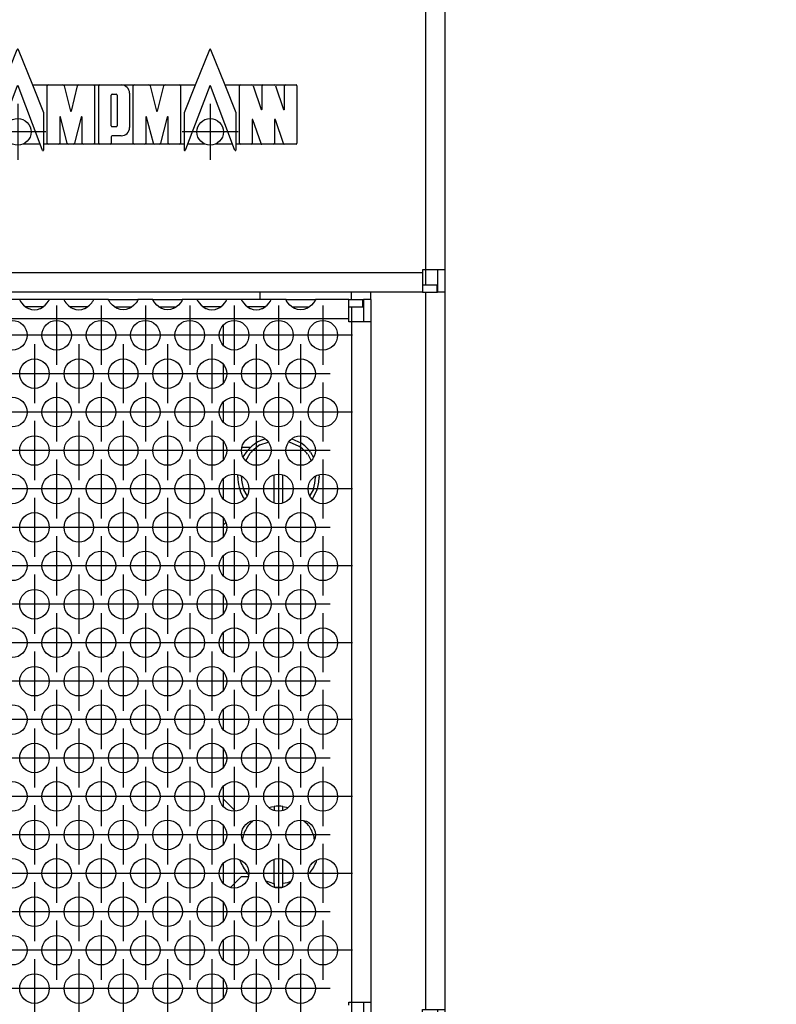
# Model space of a CAD drawing. Units: millimetres. Extents: x 28 to 622, y -25 to 395.
# Drawn here: x 319 to 339, y 249 to 275 of the extents above; entities that cross this region are included whole.
import ezdxf

# ---------------------------------------------------------------- set-up
doc = ezdxf.new("R2010")
doc.units = ezdxf.units.MM
doc.linetypes.add('DOT_CENTER', pattern=[14, 12, -1, 0, -1])
doc.layers.add('1', color=7, linetype='Continuous')
doc.styles.add('CONVERTER_11', font='txt.shx', dxfattribs={"width": 0.9})
doc.dimstyles.new('ME10_DIM_33', dxfattribs={"dimtxt": 17.5, "dimasz": 17.5, "dimexe": 10, "dimexo": 0, "dimgap": 10, "dimtad": 1, "dimdsep": 46, "dimtxsty": 'CONVERTER_11', "dimsah": 1, "dimcen": 0.09, "dimclrd": 2, "dimclre": 2, "dimclrt": 3, "dimadec": 0, "dimazin": 0, "dimtfac": 1, "dimtdec": 4, "dimtix": 1, "dimtmove": 0, "dimatfit": 3, "dimfxl": 0, "dimtolj": 1, "dimtzin": 0, "dimarcsym": 0})
doc.dimstyles.new('ME10_DIM_34', dxfattribs={"dimtxt": 17.5, "dimasz": 17.5, "dimexe": 10, "dimexo": 0, "dimgap": 10, "dimtad": 1, "dimdsep": 46, "dimtxsty": 'CONVERTER_11', "dimsah": 1, "dimcen": 0.09, "dimclrd": 2, "dimclre": 2, "dimclrt": 3, "dimadec": 0, "dimazin": 0, "dimtfac": 1, "dimtdec": 4, "dimtix": 1, "dimtmove": 0, "dimatfit": 3, "dimfxl": 0, "dimtolj": 1, "dimtzin": 0, "dimarcsym": 0})

# ---------------------------------------------------------------- blocks, each defined once
blk = doc.blocks.new('seitenblech_serie6_decke_vorne_rechts_02__36', base_point=(1622.06, 1240.47))
at = {"color": 1, "linetype": 'Continuous'}
for p, q in [((1627.06, 1340.47), (1627.06, 1339.47)), ((1639.46, 1339.47), (1639.46, 1340.47)), ((1642.06, 1339.47), (1642.06, 1340.47)), ((1622.06, 1320.34), (1622.06, 1317.77)), ((1622.06, 1315.14), (1622.06, 1312.57)), ((1622.06, 1309.94), (1622.06, 1308.97)), ((1622.06, 1271.97), (1622.06, 1271)), ((1622.06, 1268.38), (1622.06, 1265.8)), ((1622.06, 1263.18), (1622.06, 1260.61)), ((1629.56, 1241.47), (1629.56, 1240.47)), ((1639.06, 1241.47), (1639.06, 1240.47)), ((1641.46, 1241.47), (1641.3, 1241.23)), ((1629.56, 1240.47), (1639.06, 1240.47)), ((1639.46, 1240.47), (1639.06, 1240.47))]:
    blk.add_line(p, q, dxfattribs=at)
blk.add_arc((1639.46, 1243.07), 2.6, 269.9998, 314.9991, dxfattribs=at)
blk = doc.blocks.new('flachkopfschraube_m5x2_02_02_02_02_02_02__40', base_point=(1624.36, 1259.99))
at = {"color": 1, "linetype": 'Continuous'}
for p, q in [((1628.27, 1270.79), (1628.61, 1270.89)), ((1628.61, 1270.89), (1628.96, 1270.94)), ((1628.87, 1270.42), (1628.96, 1270.44)), ((1628.96, 1270.94), (1628.96, 1270.44)), ((1628.96, 1270.41), (1628.96, 1270.44)), ((1630.16, 1270.94), (1630.88, 1270.81)), ((1630.16, 1270.44), (1630.16, 1270.94)), ((1630.16, 1270.41), (1630.16, 1270.44)), ((1630.16, 1270.44), (1630.24, 1270.42)), ((1625.73, 1268.69), (1626.1, 1269)), ((1633.01, 1269), (1633.51, 1268.54)), ((1624.71, 1266.33), (1624.86, 1267.18)), ((1634.29, 1267.1), (1634.41, 1266.35)), ((1624.39, 1263.59), (1624.36, 1263.72)), ((1628.96, 1260.51), (1628.96, 1263.77)), ((1630.16, 1260.51), (1630.16, 1263.77)), ((1634.77, 1263.72), (1634.76, 1263.69)), ((1625.53, 1261.74), (1625.35, 1261.94)), ((1633.9, 1262.09), (1633.58, 1261.8)), ((1628.69, 1260.55), (1627.91, 1260.83)), ((1630.79, 1260.63), (1630.16, 1260.51)), ((1631.19, 1260.8), (1630.79, 1260.63)), ((1628.96, 1260.51), (1628.96, 1260.26)), ((1628.96, 1260.26), (1628.96, 1260.01)), ((1629.11, 1259.99), (1629.04, 1260)), ((1630.12, 1260), (1629.11, 1259.99)), ((1630.16, 1260.26), (1630.16, 1260.51)), ((1630.16, 1260.01), (1630.16, 1260.26))]:
    blk.add_line(p, q, dxfattribs=at)
for radius, start, end in [(5.5, 83.7371, 96.2629), (5, 140.0025, 160.0021), (5, 18.9457, 37.8927), (5.5, 199.9978, 219.997), (5.5, 322.1063, 341.0538), (5, 260.0021, 263.1098)]:
    blk.add_arc((1629.56, 1265.47), radius, start, end, dxfattribs=at)
blk = doc.blocks.new('flachkopfschraube_m5x2_02_02_02_02_02_02_02__41', base_point=(1624.06, 1310.39))
at = {"color": 1, "linetype": 'Continuous'}
for p, q in [((1627.35, 1320.51), (1627.74, 1320.63)), ((1631.36, 1320.61), (1632.57, 1320.08)), ((1627.06, 1319.8), (1628.15, 1320.2)), ((1630.99, 1320.23), (1632.3, 1319.66)), ((1624.78, 1318.18), (1625.35, 1319.01)), ((1625.14, 1317.65), (1625.73, 1318.69)), ((1633.51, 1318.54), (1633.99, 1317.66)), ((1633.9, 1318.85), (1634.3, 1318.12)), ((1624.06, 1315.47), (1624.08, 1315.75)), ((1624.56, 1315.47), (1624.57, 1315.54)), ((1628.96, 1311.97), (1628.96, 1315.74)), ((1630.16, 1311.97), (1630.16, 1315.74)), ((1634.55, 1315.54), (1634.56, 1315.47)), ((1635.02, 1315.75), (1635.06, 1315.47)), ((1634.29, 1313.85), (1633.81, 1312.95)), ((1624.99, 1312.46), (1624.72, 1312.85)), ((1625.32, 1312.96), (1624.86, 1313.76)), ((1634.76, 1313.69), (1634.12, 1312.49)), ((1627.35, 1310.44), (1627.14, 1310.54)), ((1627.5, 1310.39), (1627.35, 1310.44))]:
    blk.add_line(p, q, dxfattribs=at)
for radius, start, end in [(5.5, 113.6825, 139.9992), (5, 120.0005, 140), (5, 37.8964, 56.8447), (5.5, 37.894, 56.8412), (5.5, 180.0015, 208.4225), (5, 180.0033, 200.0033), (5, 341.054, 0.0011), (5.5, 341.0536, 0.0008)]:
    blk.add_arc((1629.56, 1315.47), radius, start, end, dxfattribs=at)
blk = doc.blocks.new('frontpaneel_bg61__42', base_point=(752.06, 1340.47))
at = {"color": 1, "linetype": 'Continuous'}
for p, q in [((1649.46, 1842.47), (1649.46, 1343.47)), ((1652.06, 1842.47), (1652.06, 1343.47)), ((1649.46, 1343.47), (1649.06, 1343.47)), ((1649.06, 1343.47), (1649.06, 1343.07)), ((1652.06, 1343.47), (1649.46, 1343.47)), ((1649.46, 1343.47), (1649.46, 1341.47)), ((1651.06, 1343.47), (1651.06, 1340.47)), ((1652.06, 1343.47), (1652.06, 1340.47)), ((1649.06, 1343.07), (755.06, 1343.07)), ((1649.06, 1343.07), (1649.06, 1340.47)), ((1649.06, 1340.47), (755.06, 1340.47)), ((1649.06, 1341.47), (1650.96, 1341.47)), ((1649.06, 1340.47), (1650.96, 1340.47)), ((1650.96, 1341.47), (1650.96, 1340.47)), ((1650.96, 1340.47), (1651.06, 1340.47)), ((1652.06, 1340.47), (1651.06, 1340.47))]:
    blk.add_line(p, q, dxfattribs=at)
blk = doc.blocks.new('seitenblech_serie6_decke_hinten_rechts__43', base_point=(1639.46, 1240.47))
at = {"color": 1, "linetype": 'Continuous'}
for p, q in [((1649.46, 1340.47), (1649.46, 1243.47)), ((1652.06, 1340.47), (1652.06, 1243.47)), ((1649.06, 1243.47), (1649.46, 1243.47)), ((1649.06, 1241.57), (1649.06, 1243.47)), ((1649.46, 1243.47), (1652.06, 1243.47)), ((1651.06, 1243.47), (1651.06, 1243.07)), ((1652.06, 1243.47), (1652.06, 1243.07)), ((1642.06, 1241.57), (1649.06, 1241.57)), ((1642.06, 1241.57), (1649.06, 1241.57)), ((1642.06, 1241.47), (1649.06, 1241.47)), ((1649.46, 1241.47), (1649.06, 1241.47)), ((1649.06, 1241.47), (1649.06, 1240.47)), ((1639.46, 1240.47), (1649.06, 1240.47)), ((1649.46, 1240.47), (1649.06, 1240.47))]:
    blk.add_line(p, q, dxfattribs=at)
for radius, end in [(2.6, 0), (1.6, 360)]:
    blk.add_arc((1649.46, 1243.07), radius, 270, end, dxfattribs=at)
blk = doc.blocks.new('ansaugblende_lochung_rv4_6_bg61_wandstehend__46', base_point=(762.06, 1241.47))
at = {"color": 1, "linetype": 'Continuous'}
for p, q in [((1594.58, 1339.47), (1592.55, 1339.47)), ((1594.58, 1339.47), (1594.58, 1339.44)), ((1598.55, 1339.47), (1594.58, 1339.47)), ((1594.58, 1339.44), (1594.58, 1339.39)), ((1594.58, 1339.44), (1594.58, 1339.4)), ((1594.58, 1339.4), (1594.64, 1339.27)), ((1594.64, 1339.27), (1594.65, 1339.26)), ((1594.65, 1339.26), (1594.69, 1339.2)), ((1594.69, 1339.2), (1594.82, 1339.01)), ((1598.3, 1339.01), (1598.43, 1339.2)), ((1598.43, 1339.2), (1598.47, 1339.26)), ((1598.47, 1339.26), (1598.48, 1339.27)), ((1598.48, 1339.27), (1598.55, 1339.4)), ((1598.54, 1339.39), (1598.55, 1339.44)), ((1600.58, 1339.47), (1598.55, 1339.47)), ((1598.55, 1339.44), (1598.55, 1339.47)), ((1598.55, 1339.4), (1598.55, 1339.44)), ((1604.55, 1339.47), (1600.58, 1339.47)), ((1600.58, 1339.47), (1600.58, 1339.44)), ((1600.58, 1339.44), (1600.58, 1339.39)), ((1600.58, 1339.44), (1600.58, 1339.4)), ((1600.58, 1339.4), (1600.64, 1339.27)), ((1600.64, 1339.27), (1600.65, 1339.26)), ((1600.65, 1339.26), (1600.69, 1339.2)), ((1600.69, 1339.2), (1600.82, 1339.01)), ((1604.3, 1339.01), (1604.43, 1339.2)), ((1604.43, 1339.2), (1604.47, 1339.26)), ((1604.47, 1339.26), (1604.48, 1339.27)), ((1604.48, 1339.27), (1604.55, 1339.4)), ((1604.54, 1339.39), (1604.55, 1339.44)), ((1604.55, 1339.44), (1604.55, 1339.47)), ((1606.58, 1339.47), (1604.55, 1339.47)), ((1604.55, 1339.4), (1604.55, 1339.44)), ((1606.58, 1339.47), (1610.55, 1339.47)), ((1606.58, 1339.44), (1606.58, 1339.47)), ((1606.58, 1339.44), (1606.58, 1339.39)), ((1606.58, 1339.4), (1606.58, 1339.44)), ((1606.64, 1339.27), (1606.58, 1339.4)), ((1606.65, 1339.26), (1606.64, 1339.27)), ((1606.69, 1339.2), (1606.65, 1339.26)), ((1606.82, 1339.01), (1606.69, 1339.2)), ((1610.43, 1339.2), (1610.3, 1339.01)), ((1610.47, 1339.26), (1610.43, 1339.2)), ((1610.48, 1339.27), (1610.47, 1339.26)), ((1610.55, 1339.4), (1610.48, 1339.27)), ((1610.54, 1339.39), (1610.55, 1339.44)), ((1612.58, 1339.47), (1610.55, 1339.47)), ((1610.55, 1339.47), (1610.55, 1339.44)), ((1610.55, 1339.44), (1610.55, 1339.4)), ((1612.58, 1339.47), (1616.55, 1339.47)), ((1612.58, 1339.44), (1612.58, 1339.47)), ((1612.58, 1339.44), (1612.58, 1339.39)), ((1612.58, 1339.4), (1612.58, 1339.44)), ((1612.64, 1339.27), (1612.58, 1339.4)), ((1612.65, 1339.26), (1612.64, 1339.27)), ((1612.69, 1339.2), (1612.65, 1339.26)), ((1612.82, 1339.01), (1612.69, 1339.2)), ((1616.43, 1339.2), (1616.3, 1339.01)), ((1616.47, 1339.26), (1616.43, 1339.2)), ((1616.48, 1339.27), (1616.47, 1339.26)), ((1616.55, 1339.4), (1616.48, 1339.27)), ((1616.54, 1339.39), (1616.55, 1339.44)), ((1618.58, 1339.47), (1616.55, 1339.47)), ((1616.55, 1339.47), (1616.55, 1339.44)), ((1616.55, 1339.44), (1616.55, 1339.4)), ((1622.55, 1339.47), (1618.58, 1339.47)), ((1618.58, 1339.47), (1618.58, 1339.44)), ((1618.58, 1339.44), (1618.58, 1339.39)), ((1618.58, 1339.44), (1618.58, 1339.4)), ((1618.58, 1339.4), (1618.64, 1339.27)), ((1618.64, 1339.27), (1618.65, 1339.26)), ((1618.65, 1339.26), (1618.69, 1339.2)), ((1618.69, 1339.2), (1618.82, 1339.01)), ((1622.3, 1339.01), (1622.43, 1339.2)), ((1622.43, 1339.2), (1622.47, 1339.26)), ((1622.47, 1339.26), (1622.48, 1339.27)), ((1622.48, 1339.27), (1622.55, 1339.4)), ((1622.54, 1339.39), (1622.55, 1339.44)), ((1622.55, 1339.44), (1622.55, 1339.47)), ((1624.58, 1339.47), (1622.55, 1339.47)), ((1622.55, 1339.4), (1622.55, 1339.44)), ((1624.58, 1339.47), (1624.58, 1339.44)), ((1628.55, 1339.47), (1624.58, 1339.47)), ((1624.58, 1339.44), (1624.58, 1339.39)), ((1624.58, 1339.44), (1624.58, 1339.4)), ((1624.58, 1339.4), (1624.64, 1339.27)), ((1624.64, 1339.27), (1624.65, 1339.26)), ((1624.65, 1339.26), (1624.69, 1339.2)), ((1624.69, 1339.2), (1624.82, 1339.01)), ((1628.3, 1339.01), (1628.43, 1339.2)), ((1628.43, 1339.2), (1628.47, 1339.26)), ((1628.47, 1339.26), (1628.48, 1339.27)), ((1628.48, 1339.27), (1628.55, 1339.4)), ((1628.54, 1339.39), (1628.55, 1339.44)), ((1628.55, 1339.44), (1628.55, 1339.47)), ((1630.58, 1339.47), (1628.55, 1339.47)), ((1628.55, 1339.4), (1628.55, 1339.44)), ((1630.58, 1339.47), (1634.55, 1339.47)), ((1630.58, 1339.44), (1630.58, 1339.47)), ((1630.58, 1339.44), (1630.58, 1339.39)), ((1630.58, 1339.4), (1630.58, 1339.44)), ((1630.64, 1339.27), (1630.58, 1339.4)), ((1630.65, 1339.26), (1630.64, 1339.27)), ((1630.69, 1339.2), (1630.65, 1339.26)), ((1630.82, 1339.01), (1630.69, 1339.2)), ((1634.43, 1339.2), (1634.3, 1339.01)), ((1634.47, 1339.26), (1634.43, 1339.2)), ((1634.48, 1339.27), (1634.47, 1339.26)), ((1634.55, 1339.4), (1634.48, 1339.27)), ((1634.54, 1339.39), (1634.55, 1339.44)), ((1639.06, 1339.47), (1634.55, 1339.47)), ((1634.55, 1339.47), (1634.55, 1339.44)), ((1634.55, 1339.44), (1634.55, 1339.4)), ((1639.06, 1336.87), (1639.06, 1339.47)), ((1639.06, 1339.47), (1640.96, 1339.47)), ((1640.96, 1338.47), (1640.96, 1339.47)), ((1640.96, 1339.47), (1641.06, 1339.47)), ((1642.06, 1339.47), (1641.06, 1339.47)), ((1641.06, 1339.47), (1641.06, 1336.47)), ((1642.06, 1339.47), (1642.06, 1336.47)), ((1594.82, 1339.01), (1595.1, 1338.71)), ((1595.1, 1338.71), (1595.5, 1338.39)), ((1595.8, 1338.47), (1595.4, 1338.47)), ((1595.5, 1338.39), (1595.74, 1338.25)), ((1595.74, 1338.25), (1595.79, 1338.23)), ((1595.79, 1338.23), (1596.14, 1338.11)), ((1597.33, 1338.47), (1595.8, 1338.47)), ((1596.14, 1338.11), (1596.56, 1338.06)), ((1596.56, 1338.06), (1596.98, 1338.11)), ((1596.98, 1338.11), (1597.33, 1338.23)), ((1597.73, 1338.47), (1597.33, 1338.47)), ((1597.33, 1338.23), (1597.38, 1338.25)), ((1597.38, 1338.25), (1597.62, 1338.39)), ((1597.62, 1338.39), (1598.02, 1338.71)), ((1598.02, 1338.71), (1598.3, 1339.01)), ((1600.82, 1339.01), (1601.1, 1338.71)), ((1601.1, 1338.71), (1601.5, 1338.39)), ((1601.8, 1338.47), (1601.4, 1338.47)), ((1601.5, 1338.39), (1601.74, 1338.25)), ((1601.74, 1338.25), (1601.79, 1338.23)), ((1601.79, 1338.23), (1602.14, 1338.11)), ((1603.33, 1338.47), (1601.8, 1338.47)), ((1602.14, 1338.11), (1602.56, 1338.06)), ((1602.56, 1338.06), (1602.98, 1338.11)), ((1602.98, 1338.11), (1603.33, 1338.23)), ((1603.73, 1338.47), (1603.33, 1338.47)), ((1603.33, 1338.23), (1603.38, 1338.25)), ((1603.38, 1338.25), (1603.62, 1338.39)), ((1603.62, 1338.39), (1604.02, 1338.71)), ((1604.02, 1338.71), (1604.3, 1339.01)), ((1607.1, 1338.71), (1606.82, 1339.01)), ((1607.5, 1338.39), (1607.1, 1338.71)), ((1607.4, 1338.47), (1607.8, 1338.47)), ((1607.74, 1338.25), (1607.5, 1338.39)), ((1607.79, 1338.23), (1607.74, 1338.25)), ((1608.14, 1338.11), (1607.79, 1338.23)), ((1607.8, 1338.47), (1609.33, 1338.47)), ((1608.56, 1338.06), (1608.14, 1338.11)), ((1608.98, 1338.11), (1608.56, 1338.06)), ((1609.33, 1338.23), (1608.98, 1338.11)), ((1609.33, 1338.47), (1609.73, 1338.47)), ((1609.38, 1338.25), (1609.33, 1338.23)), ((1609.62, 1338.39), (1609.38, 1338.25)), ((1610.02, 1338.71), (1609.62, 1338.39)), ((1610.3, 1339.01), (1610.02, 1338.71)), ((1613.1, 1338.71), (1612.82, 1339.01)), ((1613.5, 1338.39), (1613.1, 1338.71)), ((1613.4, 1338.47), (1613.8, 1338.47)), ((1613.74, 1338.25), (1613.5, 1338.39)), ((1613.79, 1338.23), (1613.74, 1338.25)), ((1614.14, 1338.11), (1613.79, 1338.23)), ((1613.8, 1338.47), (1615.33, 1338.47)), ((1614.56, 1338.06), (1614.14, 1338.11)), ((1614.98, 1338.11), (1614.56, 1338.06)), ((1615.33, 1338.23), (1614.98, 1338.11)), ((1615.33, 1338.47), (1615.73, 1338.47)), ((1615.38, 1338.25), (1615.33, 1338.23)), ((1615.62, 1338.39), (1615.38, 1338.25)), ((1616.02, 1338.71), (1615.62, 1338.39)), ((1616.3, 1339.01), (1616.02, 1338.71)), ((1618.82, 1339.01), (1619.1, 1338.71)), ((1619.1, 1338.71), (1619.5, 1338.39)), ((1619.8, 1338.47), (1619.4, 1338.47)), ((1619.5, 1338.39), (1619.74, 1338.25)), ((1619.74, 1338.25), (1619.79, 1338.23)), ((1619.79, 1338.23), (1620.14, 1338.11)), ((1621.33, 1338.47), (1619.8, 1338.47)), ((1620.14, 1338.11), (1620.56, 1338.06)), ((1620.56, 1338.06), (1620.98, 1338.11)), ((1620.98, 1338.11), (1621.33, 1338.23)), ((1621.73, 1338.47), (1621.33, 1338.47)), ((1621.33, 1338.23), (1621.38, 1338.25)), ((1621.38, 1338.25), (1621.62, 1338.39)), ((1621.62, 1338.39), (1622.02, 1338.71)), ((1622.02, 1338.71), (1622.3, 1339.01)), ((1624.82, 1339.01), (1625.1, 1338.71)), ((1625.1, 1338.71), (1625.5, 1338.39)), ((1625.8, 1338.47), (1625.4, 1338.47)), ((1625.5, 1338.39), (1625.74, 1338.25)), ((1625.74, 1338.25), (1625.79, 1338.23)), ((1625.79, 1338.23), (1626.14, 1338.11)), ((1627.33, 1338.47), (1625.8, 1338.47)), ((1626.14, 1338.11), (1626.56, 1338.06)), ((1626.56, 1338.06), (1626.98, 1338.11)), ((1626.98, 1338.11), (1627.33, 1338.23)), ((1627.73, 1338.47), (1627.33, 1338.47)), ((1627.33, 1338.23), (1627.38, 1338.25)), ((1627.38, 1338.25), (1627.62, 1338.39)), ((1627.62, 1338.39), (1628.02, 1338.71)), ((1628.02, 1338.71), (1628.3, 1339.01)), ((1631.1, 1338.71), (1630.82, 1339.01)), ((1631.5, 1338.39), (1631.1, 1338.71)), ((1631.4, 1338.47), (1631.8, 1338.47)), ((1631.74, 1338.25), (1631.5, 1338.39)), ((1631.79, 1338.23), (1631.74, 1338.25)), ((1632.14, 1338.11), (1631.79, 1338.23)), ((1631.8, 1338.47), (1633.33, 1338.47)), ((1632.56, 1338.06), (1632.14, 1338.11)), ((1632.98, 1338.11), (1632.56, 1338.06)), ((1633.33, 1338.23), (1632.98, 1338.11)), ((1633.33, 1338.47), (1633.73, 1338.47)), ((1633.38, 1338.25), (1633.33, 1338.23)), ((1633.62, 1338.39), (1633.38, 1338.25)), ((1634.02, 1338.71), (1633.62, 1338.39)), ((1634.3, 1339.01), (1634.02, 1338.71)), ((1639.06, 1338.47), (1640.96, 1338.47)), ((1639.46, 1338.47), (1639.46, 1336.47)), ((1639.06, 1336.87), (765.06, 1336.87)), ((1639.06, 1336.47), (1639.06, 1336.87)), ((1639.46, 1336.47), (1639.06, 1336.47)), ((1642.06, 1336.47), (1639.46, 1336.47)), ((1639.46, 1336.47), (1639.46, 1244.47)), ((1642.06, 1336.47), (1642.06, 1244.47)), ((1622.06, 1335.93), (1622.06, 1333.35)), ((1622.06, 1330.73), (1622.06, 1328.16)), ((1622.06, 1325.53), (1622.06, 1322.96)), ((1625.79, 1319.47), (1624.65, 1319.47)), ((1622.06, 1308.97), (1622.43, 1309.34)), ((1622.06, 1308.97), (1622.06, 1307.37)), ((1622.06, 1304.75), (1622.06, 1302.18)), ((1622.06, 1299.55), (1622.06, 1296.98)), ((1622.06, 1294.36), (1622.06, 1291.78)), ((1622.06, 1289.16), (1622.06, 1286.59)), ((1622.06, 1283.96), (1622.06, 1281.39)), ((1622.06, 1278.77), (1622.06, 1276.2)), ((1622.06, 1273.57), (1622.06, 1271.97)), ((1623.72, 1270.32), (1622.06, 1271.97)), ((1623.08, 1259.99), (1624.56, 1261.47)), ((1624.56, 1261.47), (1625.48, 1261.47)), ((1622.06, 1257.98), (1622.06, 1255.41)), ((1622.06, 1252.79), (1622.06, 1250.22)), ((1622.06, 1247.59), (1622.06, 1245.02)), ((1639.06, 1244.47), (1639.46, 1244.47)), ((1639.06, 1244.07), (1639.06, 1244.47)), ((1639.46, 1244.47), (1642.06, 1244.47)), ((1639.46, 1244.47), (1639.46, 1242.47)), ((1641.06, 1244.47), (1641.06, 1241.47)), ((1642.06, 1244.47), (1642.06, 1241.47))]:
    blk.add_line(p, q, dxfattribs=at)
for centre in [(1593.56, 1334.64), (1599.56, 1334.64), (1605.56, 1334.64), (1611.56, 1334.64), (1617.56, 1334.64), (1623.56, 1334.64), (1629.56, 1334.64), (1635.56, 1334.64), (1596.56, 1329.44), (1602.56, 1329.44), (1608.56, 1329.44), (1614.56, 1329.44), (1620.56, 1329.44), (1626.56, 1329.44), (1632.56, 1329.44), (1593.56, 1324.25), (1599.56, 1324.25), (1605.56, 1324.25), (1611.56, 1324.25), (1617.56, 1324.25), (1623.56, 1324.25), (1629.56, 1324.25), (1635.56, 1324.25), (1596.56, 1319.05), (1602.56, 1319.05), (1608.56, 1319.05), (1614.56, 1319.05), (1620.56, 1319.05), (1626.56, 1319.05), (1632.56, 1319.05), (1593.56, 1313.86), (1599.56, 1313.86), (1605.56, 1313.86), (1611.56, 1313.86), (1617.56, 1313.86), (1623.56, 1313.86), (1629.56, 1313.86), (1635.56, 1313.86), (1596.56, 1308.66), (1602.56, 1308.66), (1608.56, 1308.66), (1614.56, 1308.66), (1620.56, 1308.66), (1626.56, 1308.66), (1632.56, 1308.66), (1593.56, 1303.46), (1599.56, 1303.46), (1605.56, 1303.46), (1611.56, 1303.46), (1617.56, 1303.46), (1623.56, 1303.46), (1629.56, 1303.46), (1635.56, 1303.46), (1596.56, 1298.27), (1602.56, 1298.27), (1608.56, 1298.27), (1614.56, 1298.27), (1620.56, 1298.27), (1626.56, 1298.27), (1632.56, 1298.27), (1593.56, 1293.07), (1599.56, 1293.07), (1605.56, 1293.07), (1611.56, 1293.07), (1617.56, 1293.07), (1623.56, 1293.07), (1629.56, 1293.07), (1635.56, 1293.07), (1596.56, 1287.87), (1602.56, 1287.87), (1608.56, 1287.87), (1614.56, 1287.87), (1620.56, 1287.87), (1626.56, 1287.87), (1632.56, 1287.87), (1593.56, 1282.68), (1599.56, 1282.68), (1605.56, 1282.68), (1611.56, 1282.68), (1617.56, 1282.68), (1623.56, 1282.68), (1629.56, 1282.68), (1635.56, 1282.68), (1596.56, 1277.48), (1602.56, 1277.48), (1608.56, 1277.48), (1614.56, 1277.48), (1620.56, 1277.48), (1626.56, 1277.48), (1632.56, 1277.48), (1593.56, 1272.29), (1599.56, 1272.29), (1605.56, 1272.29), (1611.56, 1272.29), (1617.56, 1272.29), (1623.56, 1272.29), (1629.56, 1272.29), (1635.56, 1272.29), (1596.56, 1267.09), (1602.56, 1267.09), (1608.56, 1267.09), (1614.56, 1267.09), (1620.56, 1267.09), (1626.56, 1267.09), (1632.56, 1267.09), (1593.56, 1261.89), (1599.56, 1261.89), (1605.56, 1261.89), (1611.56, 1261.89), (1617.56, 1261.89), (1623.56, 1261.89), (1629.56, 1261.89), (1635.56, 1261.89), (1596.56, 1256.7), (1602.56, 1256.7), (1608.56, 1256.7), (1614.56, 1256.7), (1620.56, 1256.7), (1626.56, 1256.7), (1632.56, 1256.7), (1593.56, 1251.5), (1599.56, 1251.5), (1605.56, 1251.5), (1611.56, 1251.5), (1617.56, 1251.5), (1623.56, 1251.5), (1629.56, 1251.5), (1635.56, 1251.5), (1596.56, 1246.31), (1602.56, 1246.31), (1608.56, 1246.31), (1614.56, 1246.31), (1620.56, 1246.31), (1626.56, 1246.31), (1632.56, 1246.31)]:
    blk.add_circle(centre, 2, dxfattribs=at)
at = {"layer": '1', "color": 2, "linetype": 'DOT_CENTER'}
for p, q in [((1599.56, 1338.64), (1599.56, 1330.64)), ((1605.56, 1338.64), (1605.56, 1330.64)), ((1611.56, 1338.64), (1611.56, 1330.64)), ((1617.56, 1338.64), (1617.56, 1330.64)), ((1623.56, 1338.64), (1623.56, 1330.64)), ((1629.56, 1338.64), (1629.56, 1330.64)), ((1635.56, 1338.64), (1635.56, 1330.64)), ((1597.56, 1334.64), (1589.56, 1334.64)), ((1603.56, 1334.64), (1595.56, 1334.64)), ((1609.56, 1334.64), (1601.56, 1334.64)), ((1615.56, 1334.64), (1607.56, 1334.64)), ((1621.56, 1334.64), (1613.56, 1334.64)), ((1627.56, 1334.64), (1619.56, 1334.64)), ((1633.56, 1334.64), (1625.56, 1334.64)), ((1639.56, 1334.64), (1631.56, 1334.64)), ((1596.56, 1333.44), (1596.56, 1325.44)), ((1602.56, 1333.44), (1602.56, 1325.44)), ((1608.56, 1333.44), (1608.56, 1325.44)), ((1614.56, 1333.44), (1614.56, 1325.44)), ((1620.56, 1333.44), (1620.56, 1325.44)), ((1626.56, 1333.44), (1626.56, 1325.44)), ((1632.56, 1333.44), (1632.56, 1325.44)), ((1600.56, 1329.44), (1592.56, 1329.44)), ((1606.56, 1329.44), (1598.56, 1329.44)), ((1612.56, 1329.44), (1604.56, 1329.44)), ((1618.56, 1329.44), (1610.56, 1329.44)), ((1624.56, 1329.44), (1616.56, 1329.44)), ((1630.56, 1329.44), (1622.56, 1329.44)), ((1636.56, 1329.44), (1628.56, 1329.44)), ((1599.56, 1328.25), (1599.56, 1320.25)), ((1605.56, 1328.25), (1605.56, 1320.25)), ((1611.56, 1328.25), (1611.56, 1320.25)), ((1617.56, 1328.25), (1617.56, 1320.25)), ((1623.56, 1328.25), (1623.56, 1320.25)), ((1629.56, 1328.25), (1629.56, 1320.25)), ((1635.56, 1328.25), (1635.56, 1320.25)), ((1597.56, 1324.25), (1589.56, 1324.25)), ((1603.56, 1324.25), (1595.56, 1324.25)), ((1609.56, 1324.25), (1601.56, 1324.25)), ((1615.56, 1324.25), (1607.56, 1324.25)), ((1621.56, 1324.25), (1613.56, 1324.25)), ((1627.56, 1324.25), (1619.56, 1324.25)), ((1633.56, 1324.25), (1625.56, 1324.25)), ((1639.56, 1324.25), (1631.56, 1324.25)), ((1596.56, 1323.05), (1596.56, 1315.05)), ((1602.56, 1323.05), (1602.56, 1315.05)), ((1608.56, 1323.05), (1608.56, 1315.05)), ((1614.56, 1323.05), (1614.56, 1315.05)), ((1620.56, 1323.05), (1620.56, 1315.05)), ((1626.56, 1323.05), (1626.56, 1315.05)), ((1632.56, 1323.05), (1632.56, 1315.05)), ((1600.56, 1319.05), (1592.56, 1319.05)), ((1606.56, 1319.05), (1598.56, 1319.05)), ((1599.56, 1317.86), (1599.56, 1309.86)), ((1612.56, 1319.05), (1604.56, 1319.05)), ((1605.56, 1317.86), (1605.56, 1309.86)), ((1618.56, 1319.05), (1610.56, 1319.05)), ((1611.56, 1317.86), (1611.56, 1309.86)), ((1624.56, 1319.05), (1616.56, 1319.05)), ((1617.56, 1317.86), (1617.56, 1309.86)), ((1630.56, 1319.05), (1622.56, 1319.05)), ((1623.56, 1317.86), (1623.56, 1309.86)), ((1636.56, 1319.05), (1628.56, 1319.05)), ((1629.56, 1317.86), (1629.56, 1309.86)), ((1635.56, 1317.86), (1635.56, 1309.86)), ((1597.56, 1313.86), (1589.56, 1313.86)), ((1603.56, 1313.86), (1595.56, 1313.86)), ((1609.56, 1313.86), (1601.56, 1313.86)), ((1615.56, 1313.86), (1607.56, 1313.86)), ((1621.56, 1313.86), (1613.56, 1313.86)), ((1627.56, 1313.86), (1619.56, 1313.86)), ((1633.56, 1313.86), (1625.56, 1313.86)), ((1639.56, 1313.86), (1631.56, 1313.86)), ((1596.56, 1312.66), (1596.56, 1304.66)), ((1602.56, 1312.66), (1602.56, 1304.66)), ((1608.56, 1312.66), (1608.56, 1304.66)), ((1614.56, 1312.66), (1614.56, 1304.66)), ((1620.56, 1312.66), (1620.56, 1304.66)), ((1626.56, 1312.66), (1626.56, 1304.66)), ((1632.56, 1312.66), (1632.56, 1304.66)), ((1600.56, 1308.66), (1592.56, 1308.66)), ((1606.56, 1308.66), (1598.56, 1308.66)), ((1612.56, 1308.66), (1604.56, 1308.66)), ((1618.56, 1308.66), (1610.56, 1308.66)), ((1624.56, 1308.66), (1616.56, 1308.66)), ((1630.56, 1308.66), (1622.56, 1308.66)), ((1636.56, 1308.66), (1628.56, 1308.66)), ((1599.56, 1307.46), (1599.56, 1299.46)), ((1605.56, 1307.46), (1605.56, 1299.46)), ((1611.56, 1307.46), (1611.56, 1299.46)), ((1617.56, 1307.46), (1617.56, 1299.46)), ((1623.56, 1307.46), (1623.56, 1299.46)), ((1629.56, 1307.46), (1629.56, 1299.46)), ((1635.56, 1307.46), (1635.56, 1299.46)), ((1597.56, 1303.46), (1589.56, 1303.46)), ((1603.56, 1303.46), (1595.56, 1303.46)), ((1609.56, 1303.46), (1601.56, 1303.46)), ((1615.56, 1303.46), (1607.56, 1303.46)), ((1621.56, 1303.46), (1613.56, 1303.46)), ((1627.56, 1303.46), (1619.56, 1303.46)), ((1633.56, 1303.46), (1625.56, 1303.46)), ((1639.56, 1303.46), (1631.56, 1303.46)), ((1596.56, 1302.27), (1596.56, 1294.27)), ((1602.56, 1302.27), (1602.56, 1294.27)), ((1608.56, 1302.27), (1608.56, 1294.27)), ((1614.56, 1302.27), (1614.56, 1294.27)), ((1620.56, 1302.27), (1620.56, 1294.27)), ((1626.56, 1302.27), (1626.56, 1294.27)), ((1632.56, 1302.27), (1632.56, 1294.27)), ((1600.56, 1298.27), (1592.56, 1298.27)), ((1606.56, 1298.27), (1598.56, 1298.27)), ((1612.56, 1298.27), (1604.56, 1298.27)), ((1618.56, 1298.27), (1610.56, 1298.27)), ((1624.56, 1298.27), (1616.56, 1298.27)), ((1630.56, 1298.27), (1622.56, 1298.27)), ((1636.56, 1298.27), (1628.56, 1298.27)), ((1599.56, 1297.07), (1599.56, 1289.07)), ((1605.56, 1297.07), (1605.56, 1289.07)), ((1611.56, 1297.07), (1611.56, 1289.07)), ((1617.56, 1297.07), (1617.56, 1289.07)), ((1623.56, 1297.07), (1623.56, 1289.07)), ((1629.56, 1297.07), (1629.56, 1289.07)), ((1635.56, 1297.07), (1635.56, 1289.07)), ((1597.56, 1293.07), (1589.56, 1293.07)), ((1603.56, 1293.07), (1595.56, 1293.07)), ((1609.56, 1293.07), (1601.56, 1293.07)), ((1615.56, 1293.07), (1607.56, 1293.07)), ((1621.56, 1293.07), (1613.56, 1293.07)), ((1627.56, 1293.07), (1619.56, 1293.07)), ((1633.56, 1293.07), (1625.56, 1293.07)), ((1639.56, 1293.07), (1631.56, 1293.07)), ((1596.56, 1291.87), (1596.56, 1283.87)), ((1602.56, 1291.87), (1602.56, 1283.87)), ((1608.56, 1291.87), (1608.56, 1283.87)), ((1614.56, 1291.87), (1614.56, 1283.87)), ((1620.56, 1291.87), (1620.56, 1283.87)), ((1626.56, 1291.87), (1626.56, 1283.87)), ((1632.56, 1291.87), (1632.56, 1283.87)), ((1600.56, 1287.87), (1592.56, 1287.87)), ((1606.56, 1287.87), (1598.56, 1287.87)), ((1612.56, 1287.87), (1604.56, 1287.87)), ((1618.56, 1287.87), (1610.56, 1287.87)), ((1624.56, 1287.87), (1616.56, 1287.87)), ((1630.56, 1287.87), (1622.56, 1287.87)), ((1636.56, 1287.87), (1628.56, 1287.87)), ((1599.56, 1286.68), (1599.56, 1278.68)), ((1605.56, 1286.68), (1605.56, 1278.68)), ((1611.56, 1286.68), (1611.56, 1278.68)), ((1617.56, 1286.68), (1617.56, 1278.68)), ((1623.56, 1286.68), (1623.56, 1278.68)), ((1629.56, 1286.68), (1629.56, 1278.68)), ((1635.56, 1286.68), (1635.56, 1278.68)), ((1597.56, 1282.68), (1589.56, 1282.68)), ((1603.56, 1282.68), (1595.56, 1282.68)), ((1609.56, 1282.68), (1601.56, 1282.68)), ((1615.56, 1282.68), (1607.56, 1282.68)), ((1621.56, 1282.68), (1613.56, 1282.68)), ((1627.56, 1282.68), (1619.56, 1282.68)), ((1633.56, 1282.68), (1625.56, 1282.68)), ((1639.56, 1282.68), (1631.56, 1282.68)), ((1596.56, 1281.48), (1596.56, 1273.48)), ((1602.56, 1281.48), (1602.56, 1273.48)), ((1608.56, 1281.48), (1608.56, 1273.48)), ((1614.56, 1281.48), (1614.56, 1273.48)), ((1620.56, 1281.48), (1620.56, 1273.48)), ((1626.56, 1281.48), (1626.56, 1273.48)), ((1632.56, 1281.48), (1632.56, 1273.48)), ((1600.56, 1277.48), (1592.56, 1277.48)), ((1606.56, 1277.48), (1598.56, 1277.48)), ((1612.56, 1277.48), (1604.56, 1277.48)), ((1618.56, 1277.48), (1610.56, 1277.48)), ((1624.56, 1277.48), (1616.56, 1277.48)), ((1630.56, 1277.48), (1622.56, 1277.48)), ((1636.56, 1277.48), (1628.56, 1277.48)), ((1599.56, 1276.29), (1599.56, 1268.29)), ((1605.56, 1276.29), (1605.56, 1268.29)), ((1611.56, 1276.29), (1611.56, 1268.29)), ((1617.56, 1276.29), (1617.56, 1268.29)), ((1623.56, 1276.29), (1623.56, 1268.29)), ((1629.56, 1276.29), (1629.56, 1268.29)), ((1635.56, 1276.29), (1635.56, 1268.29)), ((1597.56, 1272.29), (1589.56, 1272.29)), ((1603.56, 1272.29), (1595.56, 1272.29)), ((1609.56, 1272.29), (1601.56, 1272.29)), ((1615.56, 1272.29), (1607.56, 1272.29)), ((1621.56, 1272.29), (1613.56, 1272.29)), ((1627.56, 1272.29), (1619.56, 1272.29)), ((1633.56, 1272.29), (1625.56, 1272.29)), ((1639.56, 1272.29), (1631.56, 1272.29)), ((1596.56, 1271.09), (1596.56, 1263.09)), ((1602.56, 1271.09), (1602.56, 1263.09)), ((1608.56, 1271.09), (1608.56, 1263.09)), ((1614.56, 1271.09), (1614.56, 1263.09)), ((1620.56, 1271.09), (1620.56, 1263.09)), ((1626.56, 1271.09), (1626.56, 1263.09)), ((1632.56, 1271.09), (1632.56, 1263.09)), ((1600.56, 1267.09), (1592.56, 1267.09)), ((1606.56, 1267.09), (1598.56, 1267.09)), ((1599.56, 1265.89), (1599.56, 1257.89)), ((1612.56, 1267.09), (1604.56, 1267.09)), ((1605.56, 1265.89), (1605.56, 1257.89)), ((1618.56, 1267.09), (1610.56, 1267.09)), ((1611.56, 1265.89), (1611.56, 1257.89)), ((1624.56, 1267.09), (1616.56, 1267.09)), ((1617.56, 1265.89), (1617.56, 1257.89)), ((1630.56, 1267.09), (1622.56, 1267.09)), ((1623.56, 1265.89), (1623.56, 1257.89)), ((1636.56, 1267.09), (1628.56, 1267.09)), ((1629.56, 1265.89), (1629.56, 1257.89)), ((1635.56, 1265.89), (1635.56, 1257.89)), ((1597.56, 1261.89), (1589.56, 1261.89)), ((1603.56, 1261.89), (1595.56, 1261.89)), ((1609.56, 1261.89), (1601.56, 1261.89)), ((1615.56, 1261.89), (1607.56, 1261.89)), ((1621.56, 1261.89), (1613.56, 1261.89)), ((1627.56, 1261.89), (1619.56, 1261.89)), ((1633.56, 1261.89), (1625.56, 1261.89)), ((1639.56, 1261.89), (1631.56, 1261.89)), ((1596.56, 1260.7), (1596.56, 1252.7)), ((1602.56, 1260.7), (1602.56, 1252.7)), ((1608.56, 1260.7), (1608.56, 1252.7)), ((1614.56, 1260.7), (1614.56, 1252.7)), ((1620.56, 1260.7), (1620.56, 1252.7)), ((1626.56, 1260.7), (1626.56, 1252.7)), ((1632.56, 1260.7), (1632.56, 1252.7)), ((1600.56, 1256.7), (1592.56, 1256.7)), ((1606.56, 1256.7), (1598.56, 1256.7)), ((1612.56, 1256.7), (1604.56, 1256.7)), ((1618.56, 1256.7), (1610.56, 1256.7)), ((1624.56, 1256.7), (1616.56, 1256.7)), ((1630.56, 1256.7), (1622.56, 1256.7)), ((1636.56, 1256.7), (1628.56, 1256.7)), ((1599.56, 1255.5), (1599.56, 1247.5)), ((1605.56, 1255.5), (1605.56, 1247.5)), ((1611.56, 1255.5), (1611.56, 1247.5)), ((1617.56, 1255.5), (1617.56, 1247.5)), ((1623.56, 1255.5), (1623.56, 1247.5)), ((1629.56, 1255.5), (1629.56, 1247.5)), ((1635.56, 1255.5), (1635.56, 1247.5)), ((1597.56, 1251.5), (1589.56, 1251.5)), ((1603.56, 1251.5), (1595.56, 1251.5)), ((1609.56, 1251.5), (1601.56, 1251.5)), ((1615.56, 1251.5), (1607.56, 1251.5)), ((1621.56, 1251.5), (1613.56, 1251.5)), ((1627.56, 1251.5), (1619.56, 1251.5)), ((1633.56, 1251.5), (1625.56, 1251.5)), ((1639.56, 1251.5), (1631.56, 1251.5)), ((1596.56, 1250.31), (1596.56, 1242.31)), ((1602.56, 1250.31), (1602.56, 1242.31)), ((1608.56, 1250.31), (1608.56, 1242.31)), ((1614.56, 1250.31), (1614.56, 1242.31)), ((1620.56, 1250.31), (1620.56, 1242.31)), ((1626.56, 1250.31), (1626.56, 1242.31)), ((1632.56, 1250.31), (1632.56, 1242.31)), ((1600.56, 1246.31), (1592.56, 1246.31)), ((1606.56, 1246.31), (1598.56, 1246.31)), ((1612.56, 1246.31), (1604.56, 1246.31)), ((1618.56, 1246.31), (1610.56, 1246.31)), ((1624.56, 1246.31), (1616.56, 1246.31)), ((1630.56, 1246.31), (1622.56, 1246.31)), ((1636.56, 1246.31), (1628.56, 1246.31))]:
    blk.add_line(p, q, dxfattribs=at)
blk = doc.blocks.new('logo_kampmann__50', base_point=(1586.26, 1359.59))
at = {"color": 1, "linetype": 'Continuous'}
for p, q in [((1592.31, 1368.47), (1594.24, 1373.27)), ((1594.35, 1373.27), (1596.29, 1368.47)), ((1618.33, 1368.47), (1620.26, 1373.27)), ((1620.37, 1373.27), (1622.3, 1368.47)), ((1586.38, 1368.47), (1587.83, 1368.47)), ((1587.83, 1368.47), (1589.3, 1368.47)), ((1589.3, 1368.47), (1590.61, 1368.47)), ((1590.61, 1368.47), (1592.31, 1368.47)), ((1590.81, 1364.75), (1592.31, 1368.47)), ((1596.29, 1368.47), (1597.78, 1364.75)), ((1596.29, 1368.47), (1598.4, 1368.47)), ((1598.4, 1368.47), (1600.39, 1368.47)), ((1600.39, 1368.47), (1602.58, 1368.47)), ((1602.58, 1368.47), (1604.57, 1368.47)), ((1604.57, 1368.47), (1605.38, 1368.47)), ((1605.38, 1368.47), (1608.3, 1368.47)), ((1608.3, 1368.47), (1610.04, 1368.47)), ((1610.04, 1368.47), (1612.03, 1368.47)), ((1612.03, 1368.47), (1614.22, 1368.47)), ((1614.22, 1368.47), (1616.21, 1368.47)), ((1616.21, 1368.47), (1618.33, 1368.47)), ((1616.83, 1364.75), (1618.33, 1368.47)), ((1622.3, 1368.47), (1623.8, 1364.75)), ((1622.3, 1368.47), (1624.42, 1368.47)), ((1624.42, 1368.47), (1625.98, 1368.47)), ((1625.98, 1368.47), (1627.46, 1368.47)), ((1627.46, 1368.47), (1629.01, 1368.47)), ((1629.01, 1368.47), (1630.5, 1368.47)), ((1630.5, 1368.47), (1631.94, 1368.47)), ((1586.26, 1360.59), (1586.26, 1368.35)), ((1587.95, 1365.7), (1587.95, 1368.35)), ((1588.06, 1365.67), (1589.14, 1368.37)), ((1589.56, 1365.42), (1590.72, 1368.3)), ((1594.24, 1368.34), (1591.25, 1360.47)), ((1597.34, 1360.47), (1594.35, 1368.34)), ((1598.28, 1360.59), (1598.28, 1368.35)), ((1600.57, 1368.34), (1601.43, 1364.95)), ((1601.55, 1364.95), (1602.4, 1368.34)), ((1604.69, 1368.35), (1604.69, 1360.59)), ((1605.26, 1360.59), (1605.26, 1368.35)), ((1606.95, 1362.96), (1606.95, 1367.11)), ((1607.07, 1367.24), (1607.61, 1367.24)), ((1607.73, 1367.11), (1607.73, 1362.96)), ((1609.42, 1367.35), (1609.42, 1362.72)), ((1609.92, 1360.59), (1609.92, 1368.35)), ((1612.21, 1368.34), (1613.07, 1364.95)), ((1613.18, 1364.95), (1614.04, 1368.34)), ((1616.33, 1368.35), (1616.33, 1360.59)), ((1620.26, 1368.34), (1617.27, 1360.47)), ((1623.36, 1360.47), (1620.37, 1368.34)), ((1624.3, 1360.59), (1624.3, 1368.35)), ((1626.15, 1368.36), (1627.22, 1365.17)), ((1627.34, 1365.19), (1627.34, 1368.35)), ((1629.18, 1368.36), (1630.26, 1365.17)), ((1630.37, 1365.19), (1630.37, 1368.35)), ((1632.06, 1368.35), (1632.06, 1360.59)), ((1590.31, 1360.59), (1590.31, 1364.53)), ((1590.81, 1360.47), (1590.81, 1364.75)), ((1597.78, 1364.75), (1597.78, 1360.47)), ((1616.83, 1360.47), (1616.83, 1364.75)), ((1623.8, 1364.75), (1623.8, 1360.47)), ((1587.95, 1363.84), (1587.95, 1360.59)), ((1588.5, 1363.97), (1588.07, 1363.97)), ((1588.62, 1360.59), (1588.62, 1363.84)), ((1599.97, 1364.11), (1599.97, 1360.59)), ((1601, 1360.6), (1600.09, 1364.13)), ((1602.89, 1364.13), (1601.98, 1360.6)), ((1603.01, 1360.59), (1603.01, 1364.11)), ((1611.61, 1364.11), (1611.61, 1360.59)), ((1612.64, 1360.6), (1611.73, 1364.13)), ((1614.52, 1364.13), (1613.61, 1360.6)), ((1614.64, 1360.59), (1614.64, 1364.11)), ((1625.99, 1363.76), (1625.99, 1360.59)), ((1627.2, 1360.55), (1626.11, 1363.78)), ((1629.02, 1363.76), (1629.02, 1360.59)), ((1630.23, 1360.55), (1629.14, 1363.78)), ((1607.61, 1362.83), (1607.07, 1362.83)), ((1587.83, 1360.47), (1586.38, 1360.47)), ((1588.75, 1360.47), (1587.83, 1360.47)), ((1590.19, 1360.47), (1588.75, 1360.47)), ((1590.81, 1360.47), (1590.19, 1360.47)), ((1590.81, 1359.65), (1590.81, 1360.47)), ((1591.25, 1360.47), (1590.93, 1359.62)), ((1593.59, 1360.47), (1591.25, 1360.47)), ((1597.34, 1360.47), (1595.01, 1360.47)), ((1597.66, 1359.62), (1597.34, 1360.47)), ((1597.78, 1360.47), (1597.78, 1359.65)), ((1598.4, 1360.47), (1597.78, 1360.47)), ((1599.85, 1360.47), (1598.4, 1360.47)), ((1601.17, 1360.47), (1599.85, 1360.47)), ((1601.8, 1360.47), (1601.17, 1360.47)), ((1603.13, 1360.47), (1601.8, 1360.47)), ((1604.57, 1360.47), (1603.13, 1360.47)), ((1605.38, 1360.47), (1604.57, 1360.47)), ((1606.82, 1360.47), (1605.38, 1360.47)), ((1610.04, 1360.47), (1606.82, 1360.47)), ((1606.95, 1361.47), (1606.95, 1360.59)), ((1608.3, 1361.6), (1607.07, 1361.6)), ((1611.48, 1360.47), (1610.04, 1360.47)), ((1612.81, 1360.47), (1611.48, 1360.47)), ((1613.44, 1360.47), (1612.81, 1360.47)), ((1614.77, 1360.47), (1613.44, 1360.47)), ((1616.21, 1360.47), (1614.77, 1360.47)), ((1616.83, 1360.47), (1616.21, 1360.47)), ((1616.83, 1359.65), (1616.83, 1360.47)), ((1617.27, 1360.47), (1616.95, 1359.62)), ((1619.6, 1360.47), (1617.27, 1360.47)), ((1623.36, 1360.47), (1621.03, 1360.47)), ((1623.68, 1359.62), (1623.36, 1360.47)), ((1623.8, 1360.47), (1623.8, 1359.65)), ((1624.42, 1360.47), (1623.8, 1360.47)), ((1625.87, 1360.47), (1624.42, 1360.47)), ((1627.31, 1360.47), (1625.87, 1360.47)), ((1628.9, 1360.47), (1627.31, 1360.47)), ((1630.35, 1360.47), (1628.9, 1360.47)), ((1631.94, 1360.47), (1630.35, 1360.47))]:
    blk.add_line(p, q, dxfattribs=at)
for centre in [(1594.3, 1362.13), (1620.32, 1362.13)]:
    blk.add_circle(centre, 1.8, dxfattribs=at)
for centre, radius, start, end in [((1594.3, 1373.25), 0.0611, 21.9296, 158.0704), ((1620.32, 1373.25), 0.0611, 21.9296, 158.0704), ((1586.38, 1368.35), 0.122, 90, 180), ((1587.83, 1368.35), 0.122, 0, 90), ((1589.3, 1368.29), 0.183, 90, 154.44), ((1590.61, 1368.35), 0.122, 334.44, 90), ((1594.3, 1368.32), 0.0611, 23.0089, 156.9911), ((1598.4, 1368.35), 0.122, 90, 180), ((1600.39, 1368.29), 0.183, 16.336, 90), ((1602.58, 1368.29), 0.183, 90, 163.664), ((1604.57, 1368.35), 0.122, 0, 90), ((1605.38, 1368.35), 0.122, 90, 180), ((1608.3, 1367.35), 1.12, 0, 90), ((1610.04, 1368.35), 0.122, 90, 180), ((1612.03, 1368.29), 0.183, 16.336, 90), ((1614.22, 1368.29), 0.183, 90, 163.664), ((1616.21, 1368.35), 0.122, 0, 90), ((1620.32, 1368.32), 0.0611, 23.0089, 156.9911), ((1624.42, 1368.35), 0.122, 90, 180), ((1625.98, 1368.29), 0.183, 21.4477, 90), ((1627.46, 1368.35), 0.122, 90, 180), ((1629.01, 1368.29), 0.183, 21.4477, 90), ((1630.5, 1368.35), 0.122, 90, 180), ((1631.94, 1368.35), 0.122, 0, 90), ((1607.07, 1367.11), 0.122, 90, 180), ((1607.61, 1367.11), 0.122, 0, 90), ((1588.01, 1365.7), 0.0611, 180, 334.44), ((1589.41, 1364.53), 0.9, 0, 80.2486), ((1601.49, 1364.97), 0.0611, 196.336, 343.664), ((1613.12, 1364.97), 0.0611, 196.336, 343.664), ((1627.28, 1365.19), 0.0611, 201.4477, 0), ((1630.31, 1365.19), 0.0611, 201.4477, 0), ((1588.07, 1363.84), 0.122, 90, 180), ((1588.5, 1363.84), 0.122, 0, 90), ((1600.03, 1364.11), 0.0611, 16.5348, 180), ((1602.94, 1364.11), 0.0611, 0, 163.4652), ((1611.67, 1364.11), 0.0611, 16.5348, 180), ((1614.58, 1364.11), 0.0611, 0, 163.4652), ((1626.05, 1363.76), 0.0611, 21.4477, 180), ((1629.09, 1363.76), 0.0611, 21.4477, 180), ((1607.07, 1362.96), 0.122, 180, 270), ((1607.61, 1362.96), 0.122, 270, 0), ((1608.3, 1362.72), 1.12, 270, 0), ((1586.38, 1360.59), 0.122, 180, 270), ((1587.83, 1360.59), 0.122, 270, 0), ((1588.75, 1360.59), 0.122, 180, 270), ((1590.19, 1360.59), 0.122, 270, 0), ((1598.4, 1360.59), 0.122, 180, 270), ((1599.85, 1360.59), 0.122, 270, 0), ((1601.17, 1360.66), 0.183, 196.5348, 270), ((1601.8, 1360.66), 0.183, 270, 343.4652), ((1603.13, 1360.59), 0.122, 180, 270), ((1604.57, 1360.59), 0.122, 270, 0), ((1605.38, 1360.59), 0.122, 180, 270), ((1606.82, 1360.59), 0.122, 270, 0), ((1607.07, 1361.47), 0.122, 90, 180), ((1610.04, 1360.59), 0.122, 180, 270), ((1611.48, 1360.59), 0.122, 270, 0), ((1612.81, 1360.66), 0.183, 196.5348, 270), ((1613.44, 1360.66), 0.183, 270, 343.4652), ((1614.77, 1360.59), 0.122, 180, 270), ((1616.21, 1360.59), 0.122, 270, 0), ((1624.42, 1360.59), 0.122, 180, 270), ((1625.87, 1360.59), 0.122, 270, 0), ((1627.31, 1360.59), 0.122, 201.4477, 270), ((1628.9, 1360.59), 0.122, 270, 0), ((1630.35, 1360.59), 0.122, 201.4477, 270), ((1631.94, 1360.59), 0.122, 270, 0), ((1590.87, 1359.65), 0.0611, 180, 336.9911), ((1597.72, 1359.65), 0.0611, 203.0089, 0), ((1616.89, 1359.65), 0.0611, 180, 336.9911), ((1623.74, 1359.65), 0.0611, 203.0089, 0)]:
    blk.add_arc(centre, radius, start, end, dxfattribs=at)
at = {"layer": '1', "color": 2, "linetype": 'DOT_CENTER'}
for p, q in [((1594.3, 1365.92), (1594.3, 1358.33)), ((1620.32, 1365.92), (1620.32, 1358.33)), ((1598.1, 1362.13), (1590.5, 1362.13)), ((1624.12, 1362.13), (1616.52, 1362.13))]:
    blk.add_line(p, q, dxfattribs=at)
blk = doc.blocks.new('verkleidung_umluft_bg61_wandstehend_c2_links__51', base_point=(752.06, 1237.97))
for name, p in [('frontpaneel_bg61__42', (752.06, 1340.47)), ('logo_kampmann__50', (1586.26, 1359.59)), ('seitenblech_serie6_decke_vorne_rechts_02__36', (1622.06, 1240.47)), ('seitenblech_serie6_decke_hinten_rechts__43', (1639.46, 1240.47)), ('ansaugblende_lochung_rv4_6_bg61_wandstehend__46', (762.06, 1241.47)), ('flachkopfschraube_m5x2_02_02_02_02_02_02_02__41', (1624.06, 1310.39)), ('flachkopfschraube_m5x2_02_02_02_02_02_02__40', (1624.36, 1259.99))]:
    blk.add_blockref(name, p)
blk = doc.blocks.new('*D115')
at = {"layer": '1', "color": 2, "linetype": 'Continuous'}
for p, q in [((1642.06, 1244.47), (1642.06, 1177.3)), ((1652.06, 1243.47), (1652.06, 1177.3)), ((1607.06, 1187.3), (1642.06, 1187.3)), ((1642.06, 1187.3), (1652.06, 1187.3)), ((1652.06, 1187.3), (1692.56, 1187.3))]:
    blk.add_line(p, q, dxfattribs=at)
at = {"layer": '1', "color": 2}
for points in [[(1624.56, 1185), (1624.56, 1189.61), (1642.06, 1187.3)], [(1669.56, 1189.61), (1669.56, 1185), (1652.06, 1187.3)]]:
    blk.add_solid(points, dxfattribs=at)
at = {"layer": '1', "color": 3, "insert": (1671.56, 1197.3), "char_height": 17.5, "attachment_point": 7, "rotation": 0.0001, "line_spacing_factor": 0.60024, "style": 'CONVERTER_11'}
blk.add_mtext('10', dxfattribs=at)
blk = doc.blocks.new('*D116')
at = {"layer": '1', "color": 2, "linetype": 'Continuous'}
for p, q in [((762.06, 1244.47), (762.06, 1177.3)), ((1642.06, 1244.47), (1642.06, 1177.3)), ((762.06, 1187.3), (1642.06, 1187.3))]:
    blk.add_line(p, q, dxfattribs=at)
at = {"layer": '1', "color": 2}
for points in [[(779.56, 1189.61), (779.56, 1185), (762.06, 1187.3)], [(1624.56, 1185), (1624.56, 1189.61), (1642.06, 1187.3)]]:
    blk.add_solid(points, dxfattribs=at)
at = {"layer": '1', "color": 3, "insert": (1095.57, 1202.55), "char_height": 17.5, "attachment_point": 7, "rotation": 0.0001, "line_spacing_factor": 0.60024, "style": 'CONVERTER_11'}
blk.add_mtext('\\C3;Ansaugblende=\\C3;880', dxfattribs=at)
blk = doc.blocks.new('Vorderansicht_1', base_point=(677.061, 1639.209))
blk.add_blockref('verkleidung_umluft_bg61_wandstehend_c2_links__51', (752.061, 1237.972))
at = {"layer": '1'}
dim = blk.add_linear_dim(base=(762.061, 1187.301), p1=(1642.061, 1244.472), p2=(762.061, 1244.472), dimstyle='ME10_DIM_34', override={"dimpost": 'Ansaugblende=<>'}, dxfattribs=at)
dim.commit()
dim.dimension.update_dxf_attribs({"geometry": '*D116', "text_midpoint": (1202.061, 1208.676), "text_rotation": 0.00014})
dim = blk.add_linear_dim(base=(1642.061, 1187.301), p1=(1652.061, 1243.472), p2=(1642.061, 1244.472), dimstyle='ME10_DIM_33', dxfattribs=at)
dim.commit()
dim.dimension.update_dxf_attribs({"geometry": '*D115', "text_midpoint": (1682.061, 1206.051), "text_rotation": 0.00014})

msp = doc.modelspace()

# ---------------------------------------------------------------- block references
at = {"xscale": 0.2, "yscale": 0.2, "zscale": 0.2}
msp.add_blockref('Vorderansicht_1', (135.412, 327.842), dxfattribs=at)

doc.saveas('drawing.dxf')
